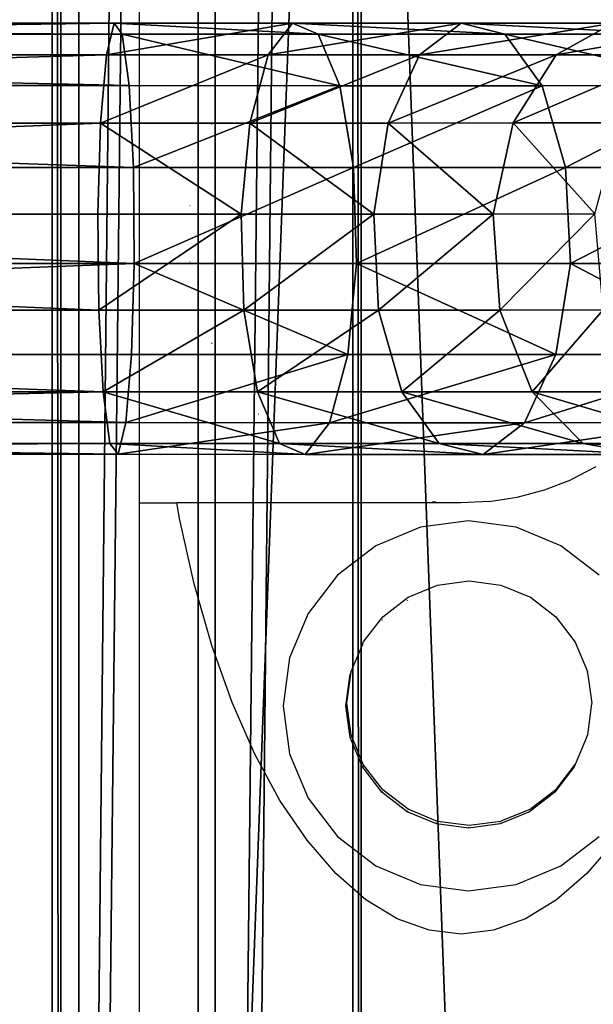
# Model space of a CAD drawing. Units: inches. Extents: x -622 to 74, y -619 to 320.
# Drawn here: x -326 to -321, y 7 to 16 of the extents above; entities that cross this region are included whole.
import ezdxf

# ---------------------------------------------------------------- set-up
doc = ezdxf.new("R2010")
doc.units = ezdxf.units.IN
doc.header["$MEASUREMENT"] = 0
doc.layers.get('0').update_dxf_attribs({"true_color": 0xff5454})
doc.layers.add('konstrukcja', color=7, linetype='Continuous', true_color=0xd3d2ce)
doc.layers.add('strefa', color=40, linetype='Continuous')

# ---------------------------------------------------------------- blocks, each defined once
blk = doc.blocks.new('Grupa_627')
for p, q in [((0, 134, 3), (0, 0, 3)), ((0, 134), (0, 0))]:
    blk.add_line(p, q)
at = {"color": 8, "true_color": 0x7e7e7e}
mesh = blk.add_polyface(dxfattribs=at)
corners = [(0, 134, 3), (0, 0), (0, 0, 3), (0, 134)]
mesh.append_faces([[corners[k] for k in face] for face in [(0, 1, 2), (1, 0, 3)]], dxfattribs={"vtx0": -1, "color": 8})
mesh = blk.add_polyface(dxfattribs=at)
corners = [(5, 0, 3), (0, 134, 3), (0, 0, 3), (5, 134, 3)]
mesh.append_faces([[corners[k] for k in face] for face in [(0, 1, 2), (1, 0, 3)]], dxfattribs={"vtx0": -1, "color": 8})
mesh = blk.add_polyface(dxfattribs=at)
corners = [(5, 134), (0, 0), (0, 134), (5, 0)]
mesh.append_faces([[corners[k] for k in face] for face in [(0, 1, 2), (1, 0, 3)]], dxfattribs={"vtx0": -1, "color": 8})
blk = doc.blocks.new('Grupa_610')
for p, q in [((0, 5, 1.8), (0, 139, 1.8)), ((0, 5), (0, 139))]:
    blk.add_line(p, q)
at = {"color": 18, "true_color": 0x000000}
mesh = blk.add_polyface(dxfattribs=at)
corners = [(82, 139), (77, 5), (77, 139), (82, 5), (77, 144), (5, 139), (5, 144), (5, 5), (5, 0), (77, 0), (0, 5), (0, 139)]
mesh.append_faces([[corners[k] for k in face] for face in [(1, 0, 3), (4, 5, 6), (5, 10, 11)]], dxfattribs={"vtx0": -1, "color": 18})
mesh.append_faces([[corners[k] for k in face] for face in [(0, 1, 2), (7, 4, 8), (8, 4, 9), (9, 2, 1), (10, 5, 7)]], dxfattribs={"vtx0": -1, "vtx1": -1, "color": 18})
mesh.append_faces([[corners[k] for k in face] for face in [(5, 4, 7)]], dxfattribs={"vtx0": -1, "vtx1": -1, "vtx2": -1, "color": 18})
mesh.append_faces([[corners[k] for k in face] for face in [(9, 4, 2)]], dxfattribs={"vtx0": -1, "vtx2": -1, "color": 18})
mesh = blk.add_polyface(dxfattribs=at)
corners = [(77, 0, 1.8), (5, 5, 1.8), (5, 0, 1.8), (5, 139, 1.8), (5, 144, 1.8), (77, 144, 1.8), (77, 139, 1.8), (77, 5, 1.8), (82, 5, 1.8), (82, 139, 1.8), (0, 139, 1.8), (0, 5, 1.8)]
mesh.append_faces([[corners[k] for k in face] for face in [(0, 1, 2), (6, 8, 9), (1, 10, 11)]], dxfattribs={"vtx0": -1, "color": 18})
mesh.append_faces([[corners[k] for k in face] for face in [(3, 0, 4), (4, 0, 5), (5, 0, 6), (10, 1, 3)]], dxfattribs={"vtx0": -1, "vtx1": -1, "color": 18})
mesh.append_faces([[corners[k] for k in face] for face in [(1, 0, 3)]], dxfattribs={"vtx0": -1, "vtx1": -1, "vtx2": -1, "color": 18})
mesh.append_faces([[corners[k] for k in face] for face in [(6, 0, 7), (6, 7, 8)]], dxfattribs={"vtx0": -1, "vtx2": -1, "color": 18})
mesh = blk.add_polyface(dxfattribs=at)
corners = [(0, 139, 1.8), (0, 5), (0, 5, 1.8), (0, 139)]
mesh.append_faces([[corners[k] for k in face] for face in [(0, 1, 2), (1, 0, 3)]], dxfattribs={"vtx0": -1, "color": 18})
blk = doc.blocks.new('Grupa_5')
for p, q in [((131.0494, 4.0012, 143.3534), (152.5773, 4.0012, 143.3534)), ((152.5773, 4.0012, 143.3534), (152.5059, 3.7069, 142.5075)), ((152.6523, 3.8995, 144.2433), (152.5773, 4.0012, 143.3534)), ((152.5773, 4.0012, 143.3534), (154.2306, 4.0005, 143.0726)), ((154.2306, 4.0005, 143.0726), (154.0044, 3.7062, 142.253)), ((154.4685, 3.8986, 143.9348), (154.2306, 4.0005, 143.0726)), ((154.2306, 4.0005, 143.0726), (155.7945, 4.0005, 142.4658)), ((155.7945, 4.0005, 142.4658), (155.4088, 3.7062, 141.7081)), ((155.7945, 4.0005, 142.4658), (157.2051, 4.0013, 141.5577)), ((156.2005, 3.8987, 143.2627), (155.7945, 4.0005, 142.4658)), ((157.2051, 4.0013, 141.5577), (156.6753, 3.7069, 140.8927)), ((131.0228, 3.8995, 144.2433), (152.6523, 3.8995, 144.2433)), ((152.7161, 3.4217, 145.0008), (152.6523, 3.8995, 144.2433)), ((152.6523, 3.8995, 144.2433), (154.4685, 3.8986, 143.9348)), ((154.4685, 3.8986, 143.9348), (156.2005, 3.8987, 143.2627)), ((154.6708, 3.4208, 144.6688), (154.4685, 3.8986, 143.9348)), ((156.2005, 3.8987, 143.2627), (157.7626, 3.8996, 142.2571)), ((156.5461, 3.4208, 143.9412), (156.2005, 3.8987, 143.2627)), ((131.0746, 3.7069, 142.5075), (152.5059, 3.7069, 142.5075)), ((152.5059, 3.7069, 142.5075), (152.4523, 3.0746, 141.8731)), ((152.5059, 3.7069, 142.5075), (154.0044, 3.7062, 142.253)), ((154.0044, 3.7062, 142.253), (153.8347, 3.074, 141.6383)), ((154.0044, 3.7062, 142.253), (155.4088, 3.7062, 141.7081)), ((155.4088, 3.7062, 141.7081), (155.1195, 3.074, 141.1398)), ((155.4088, 3.7062, 141.7081), (156.6753, 3.7069, 140.8927)), ((156.6753, 3.7069, 140.8927), (156.2783, 3.0747, 140.3938)), ((156.6753, 3.7069, 140.8927), (157.7527, 3.7084, 139.84)), ((131.0002, 3.4217, 145.0008), (152.7161, 3.4217, 145.0008)), ((152.756, 2.6625, 145.476), (152.7161, 3.4217, 145.0008)), ((152.7161, 3.4217, 145.0008), (154.6708, 3.4208, 144.6688)), ((154.7977, 2.6615, 145.1292), (154.6708, 3.4208, 144.6688)), ((154.6708, 3.4208, 144.6688), (156.5461, 3.4208, 143.9412)), ((156.5461, 3.4208, 143.9412), (158.2374, 3.4218, 142.8524)), ((156.763, 2.6616, 144.3667), (156.5461, 3.4208, 143.9412)), ((131.0935, 3.0746, 141.8731), (152.4523, 3.0746, 141.8731)), ((152.4523, 3.0746, 141.8731), (152.427, 2.2297, 141.5759)), ((152.4523, 3.0746, 141.8731), (153.8347, 3.074, 141.6383)), ((153.8347, 3.074, 141.6383), (153.7551, 2.2291, 141.3503)), ((153.8347, 3.074, 141.6383), (155.1195, 3.074, 141.1398)), ((155.1195, 3.074, 141.1398), (154.9841, 2.2291, 140.8734)), ((155.1195, 3.074, 141.1398), (156.2783, 3.0747, 140.3938)), ((156.2783, 3.0747, 140.3938), (156.0926, 2.2298, 140.1598)), ((156.2783, 3.0747, 140.3938), (157.264, 3.076, 139.4307)), ((130.986, 2.6625, 145.476), (152.756, 2.6625, 145.476)), ((152.7641, 1.7723, 145.5748), (152.756, 2.6625, 145.476)), ((152.756, 2.6625, 145.476), (154.7977, 2.6615, 145.1292)), ((154.7977, 2.6615, 145.1292), (156.763, 2.6616, 144.3667)), ((154.8239, 1.7714, 145.2249), (154.7977, 2.6615, 145.1292)), ((156.763, 2.6616, 144.3667), (158.5356, 2.6626, 143.2256)), ((156.8083, 1.7714, 144.455), (156.763, 2.6616, 144.3667)), ((131.1024, 2.2297, 141.5759), (152.427, 2.2297, 141.5759)), ((152.427, 2.2297, 141.5759), (152.4351, 1.3396, 141.6747)), ((152.427, 2.2297, 141.5759), (153.7551, 2.2291, 141.3503)), ((153.7551, 2.2291, 141.3503), (153.7813, 1.3389, 141.446)), ((153.7551, 2.2291, 141.3503), (154.9841, 2.2291, 140.8734)), ((154.9841, 2.2291, 140.8734), (156.0926, 2.2298, 140.1598)), ((154.9841, 2.2291, 140.8734), (155.0293, 1.339, 140.9617)), ((156.0926, 2.2298, 140.1598), (157.0355, 2.231, 139.2385)), ((156.0926, 2.2298, 140.1598), (156.155, 1.3396, 140.2371)), ((130.9831, 1.7723, 145.5748), (152.7641, 1.7723, 145.5748)), ((152.7389, 0.9274, 145.2776), (152.7641, 1.7723, 145.5748)), ((152.7641, 1.7723, 145.5748), (154.8239, 1.7714, 145.2249)), ((154.7443, 0.9265, 144.9369), (154.8239, 1.7714, 145.2249)), ((154.8239, 1.7714, 145.2249), (156.8083, 1.7714, 144.455)), ((156.6728, 0.9265, 144.1886), (156.8083, 1.7714, 144.455)), ((156.8083, 1.7714, 144.455), (158.598, 1.7724, 143.3029)), ((152.4351, 1.3396, 141.6747), (131.0995, 1.3396, 141.6747)), ((152.4351, 1.3396, 141.6747), (152.475, 0.5804, 142.1499)), ((153.7813, 1.3389, 141.446), (152.4351, 1.3396, 141.6747)), ((155.0293, 1.339, 140.9617), (153.7813, 1.3389, 141.446)), ((153.7813, 1.3389, 141.446), (153.9081, 0.5797, 141.9065)), ((156.155, 1.3396, 140.2371), (155.0293, 1.339, 140.9617)), ((155.0293, 1.339, 140.9617), (155.2463, 0.5798, 141.3873)), ((157.1125, 1.3409, 139.3015), (156.155, 1.3396, 140.2371)), ((156.155, 1.3396, 140.2371), (156.4532, 0.5805, 140.6103)), ((130.9919, 0.9274, 145.2776), (152.7389, 0.9274, 145.2776)), ((152.6852, 0.2952, 144.6432), (152.7389, 0.9274, 145.2776)), ((152.7389, 0.9274, 145.2776), (154.7443, 0.9265, 144.9369)), ((154.5745, 0.2943, 144.3222), (154.7443, 0.9265, 144.9369)), ((154.7443, 0.9265, 144.9369), (156.6728, 0.9265, 144.1886)), ((156.3836, 0.2943, 143.6203), (156.6728, 0.9265, 144.1886)), ((156.6728, 0.9265, 144.1886), (158.4122, 0.9276, 143.0689)), ((131.0853, 0.5804, 142.1499), (152.475, 0.5804, 142.1499)), ((152.475, 0.5804, 142.1499), (152.5388, 0.1026, 142.9075)), ((152.475, 0.5804, 142.1499), (153.9081, 0.5797, 141.9065)), ((153.9081, 0.5797, 141.9065), (155.2463, 0.5798, 141.3873)), ((153.9081, 0.5797, 141.9065), (154.1105, 0.1019, 142.6405)), ((155.2463, 0.5798, 141.3873), (156.4532, 0.5805, 140.6103)), ((155.2463, 0.5798, 141.3873), (155.5919, 0.1019, 142.0657)), ((156.4532, 0.5805, 140.6103), (157.4798, 0.5818, 139.6072)), ((156.4532, 0.5805, 140.6103), (156.928, 0.1027, 141.2056)), ((131.0109, 0.2952, 144.6432), (152.6852, 0.2952, 144.6432)), ((152.6138, 0.0008, 143.7973), (152.6852, 0.2952, 144.6432)), ((152.6852, 0.2952, 144.6432), (154.5745, 0.2943, 144.3222)), ((154.3484, 0, 143.5026), (154.5745, 0.2943, 144.3222)), ((154.5745, 0.2943, 144.3222), (156.3836, 0.2943, 143.6203)), ((155.9978, 0, 142.8627), (156.3836, 0.2943, 143.6203)), ((156.3836, 0.2943, 143.6203), (158.0152, 0.2953, 142.57)), ((131.0627, 0.1026, 142.9075), (152.5388, 0.1026, 142.9075)), ((152.5388, 0.1026, 142.9075), (152.6138, 0.0008, 143.7973)), ((152.5388, 0.1026, 142.9075), (154.1105, 0.1019, 142.6405)), ((154.1105, 0.1019, 142.6405), (154.3484, 0, 143.5026)), ((154.1105, 0.1019, 142.6405), (155.5919, 0.1019, 142.0657)), ((155.5919, 0.1019, 142.0657), (156.928, 0.1027, 141.2056)), ((155.5919, 0.1019, 142.0657), (155.9978, 0, 142.8627)), ((156.928, 0.1027, 141.2056), (158.0645, 0.1042, 140.0951)), ((156.928, 0.1027, 141.2056), (157.4855, 0.0009, 141.905)), ((131.0361, 0.0008, 143.7973), (152.6138, 0.0008, 143.7973)), ((152.6138, 0.0008, 143.7973), (154.3484, 0, 143.5026)), ((154.3484, 0, 143.5026), (155.9978, 0, 142.8627)), ((155.9978, 0, 142.8627), (157.4855, 0.0009, 141.905))]:
    blk.add_line(p, q)
at = {"color": 8, "true_color": 0x7e7e7e}
mesh = blk.add_polyface(dxfattribs=at)
corners = [(152.6523, 3.8995, 144.2433), (131.0494, 4.0012, 143.3534), (152.5773, 4.0012, 143.3534), (131.0228, 3.8995, 144.2433)]
mesh.append_faces([[corners[k] for k in face] for face in [(0, 1, 2), (1, 0, 3)]], dxfattribs={"vtx0": -1, "color": 8})
mesh = blk.add_polyface(dxfattribs=at)
corners = [(152.5773, 4.0012, 143.3534), (131.0746, 3.7069, 142.5075), (152.5059, 3.7069, 142.5075), (131.0494, 4.0012, 143.3534)]
mesh.append_faces([[corners[k] for k in face] for face in [(0, 1, 2), (1, 0, 3)]], dxfattribs={"vtx0": -1, "color": 8})
mesh = blk.add_polyface(dxfattribs=at)
corners = [(154.2306, 4.0005, 143.0726), (152.5059, 3.7069, 142.5075), (154.0044, 3.7062, 142.253), (152.5773, 4.0012, 143.3534)]
mesh.append_faces([[corners[k] for k in face] for face in [(0, 1, 2), (1, 0, 3)]], dxfattribs={"vtx0": -1, "color": 8})
mesh = blk.add_polyface(dxfattribs=at)
corners = [(154.4685, 3.8986, 143.9348), (152.5773, 4.0012, 143.3534), (154.2306, 4.0005, 143.0726), (152.6523, 3.8995, 144.2433)]
mesh.append_faces([[corners[k] for k in face] for face in [(0, 1, 2), (1, 0, 3)]], dxfattribs={"vtx0": -1, "color": 8})
mesh = blk.add_polyface(dxfattribs=at)
corners = [(155.7945, 4.0005, 142.4658), (154.0044, 3.7062, 142.253), (155.4088, 3.7062, 141.7081), (154.2306, 4.0005, 143.0726)]
mesh.append_faces([[corners[k] for k in face] for face in [(0, 1, 2), (1, 0, 3)]], dxfattribs={"vtx0": -1, "color": 8})
mesh = blk.add_polyface(dxfattribs=at)
corners = [(156.2005, 3.8987, 143.2627), (154.2306, 4.0005, 143.0726), (155.7945, 4.0005, 142.4658), (154.4685, 3.8986, 143.9348)]
mesh.append_faces([[corners[k] for k in face] for face in [(0, 1, 2), (1, 0, 3)]], dxfattribs={"vtx0": -1, "color": 8})
mesh = blk.add_polyface(dxfattribs=at)
corners = [(157.2051, 4.0013, 141.5577), (155.4088, 3.7062, 141.7081), (156.6753, 3.7069, 140.8927), (155.7945, 4.0005, 142.4658)]
mesh.append_faces([[corners[k] for k in face] for face in [(0, 1, 2), (1, 0, 3)]], dxfattribs={"vtx0": -1, "color": 8})
mesh = blk.add_polyface(dxfattribs=at)
corners = [(157.7626, 3.8996, 142.2571), (155.7945, 4.0005, 142.4658), (157.2051, 4.0013, 141.5577), (156.2005, 3.8987, 143.2627)]
mesh.append_faces([[corners[k] for k in face] for face in [(0, 1, 2), (1, 0, 3)]], dxfattribs={"vtx0": -1, "color": 8})
mesh = blk.add_polyface(dxfattribs=at)
corners = [(158.4049, 4.0029, 140.3854), (156.6753, 3.7069, 140.8927), (157.7527, 3.7084, 139.84), (157.2051, 4.0013, 141.5577)]
mesh.append_faces([[corners[k] for k in face] for face in [(0, 1, 2), (1, 0, 3)]], dxfattribs={"vtx0": -1, "color": 8})
mesh = blk.add_polyface(dxfattribs=at)
corners = [(152.7161, 3.4217, 145.0008), (131.0228, 3.8995, 144.2433), (152.6523, 3.8995, 144.2433), (131.0002, 3.4217, 145.0008)]
mesh.append_faces([[corners[k] for k in face] for face in [(0, 1, 2), (1, 0, 3)]], dxfattribs={"vtx0": -1, "color": 8})
mesh = blk.add_polyface(dxfattribs=at)
corners = [(154.6708, 3.4208, 144.6688), (152.6523, 3.8995, 144.2433), (154.4685, 3.8986, 143.9348), (152.7161, 3.4217, 145.0008)]
mesh.append_faces([[corners[k] for k in face] for face in [(0, 1, 2), (1, 0, 3)]], dxfattribs={"vtx0": -1, "color": 8})
mesh = blk.add_polyface(dxfattribs=at)
corners = [(156.5461, 3.4208, 143.9412), (154.4685, 3.8986, 143.9348), (156.2005, 3.8987, 143.2627), (154.6708, 3.4208, 144.6688)]
mesh.append_faces([[corners[k] for k in face] for face in [(0, 1, 2), (1, 0, 3)]], dxfattribs={"vtx0": -1, "color": 8})
mesh = blk.add_polyface(dxfattribs=at)
corners = [(158.2374, 3.4218, 142.8524), (156.2005, 3.8987, 143.2627), (157.7626, 3.8996, 142.2571), (156.5461, 3.4208, 143.9412)]
mesh.append_faces([[corners[k] for k in face] for face in [(0, 1, 2), (1, 0, 3)]], dxfattribs={"vtx0": -1, "color": 8})
mesh = blk.add_polyface(dxfattribs=at)
corners = [(152.5059, 3.7069, 142.5075), (131.0935, 3.0746, 141.8731), (152.4523, 3.0746, 141.8731), (131.0746, 3.7069, 142.5075)]
mesh.append_faces([[corners[k] for k in face] for face in [(0, 1, 2), (1, 0, 3)]], dxfattribs={"vtx0": -1, "color": 8})
mesh = blk.add_polyface(dxfattribs=at)
corners = [(154.0044, 3.7062, 142.253), (152.4523, 3.0746, 141.8731), (153.8347, 3.074, 141.6383), (152.5059, 3.7069, 142.5075)]
mesh.append_faces([[corners[k] for k in face] for face in [(0, 1, 2), (1, 0, 3)]], dxfattribs={"vtx0": -1, "color": 8})
mesh = blk.add_polyface(dxfattribs=at)
corners = [(155.4088, 3.7062, 141.7081), (153.8347, 3.074, 141.6383), (155.1195, 3.074, 141.1398), (154.0044, 3.7062, 142.253)]
mesh.append_faces([[corners[k] for k in face] for face in [(0, 1, 2), (1, 0, 3)]], dxfattribs={"vtx0": -1, "color": 8})
mesh = blk.add_polyface(dxfattribs=at)
corners = [(156.6753, 3.7069, 140.8927), (155.1195, 3.074, 141.1398), (156.2783, 3.0747, 140.3938), (155.4088, 3.7062, 141.7081)]
mesh.append_faces([[corners[k] for k in face] for face in [(0, 1, 2), (1, 0, 3)]], dxfattribs={"vtx0": -1, "color": 8})
mesh = blk.add_polyface(dxfattribs=at)
corners = [(157.7527, 3.7084, 139.84), (156.2783, 3.0747, 140.3938), (157.264, 3.076, 139.4307), (156.6753, 3.7069, 140.8927)]
mesh.append_faces([[corners[k] for k in face] for face in [(0, 1, 2), (1, 0, 3)]], dxfattribs={"vtx0": -1, "color": 8})
mesh = blk.add_polyface(dxfattribs=at)
corners = [(131.0002, 3.4217, 145.0008), (152.756, 2.6625, 145.476), (130.986, 2.6625, 145.476), (152.7161, 3.4217, 145.0008)]
mesh.append_faces([[corners[k] for k in face] for face in [(0, 1, 2), (1, 0, 3)]], dxfattribs={"vtx0": -1, "color": 8})
mesh = blk.add_polyface(dxfattribs=at)
corners = [(154.6708, 3.4208, 144.6688), (152.756, 2.6625, 145.476), (152.7161, 3.4217, 145.0008), (154.7977, 2.6615, 145.1292)]
mesh.append_faces([[corners[k] for k in face] for face in [(0, 1, 2), (1, 0, 3)]], dxfattribs={"vtx0": -1, "color": 8})
mesh = blk.add_polyface(dxfattribs=at)
corners = [(156.5461, 3.4208, 143.9412), (154.7977, 2.6615, 145.1292), (154.6708, 3.4208, 144.6688), (156.763, 2.6616, 144.3667)]
mesh.append_faces([[corners[k] for k in face] for face in [(0, 1, 2), (1, 0, 3)]], dxfattribs={"vtx0": -1, "color": 8})
mesh = blk.add_polyface(dxfattribs=at)
corners = [(158.2374, 3.4218, 142.8524), (156.763, 2.6616, 144.3667), (156.5461, 3.4208, 143.9412), (158.5356, 2.6626, 143.2256)]
mesh.append_faces([[corners[k] for k in face] for face in [(0, 1, 2), (1, 0, 3)]], dxfattribs={"vtx0": -1, "color": 8})
mesh = blk.add_polyface(dxfattribs=at)
corners = [(131.1024, 2.2297, 141.5759), (152.4523, 3.0746, 141.8731), (131.0935, 3.0746, 141.8731), (152.427, 2.2297, 141.5759)]
mesh.append_faces([[corners[k] for k in face] for face in [(0, 1, 2), (1, 0, 3)]], dxfattribs={"vtx0": -1, "color": 8})
mesh = blk.add_polyface(dxfattribs=at)
corners = [(153.7551, 2.2291, 141.3503), (152.4523, 3.0746, 141.8731), (152.427, 2.2297, 141.5759), (153.8347, 3.074, 141.6383)]
mesh.append_faces([[corners[k] for k in face] for face in [(0, 1, 2), (1, 0, 3)]], dxfattribs={"vtx0": -1, "color": 8})
mesh = blk.add_polyface(dxfattribs=at)
corners = [(154.9841, 2.2291, 140.8734), (153.8347, 3.074, 141.6383), (153.7551, 2.2291, 141.3503), (155.1195, 3.074, 141.1398)]
mesh.append_faces([[corners[k] for k in face] for face in [(0, 1, 2), (1, 0, 3)]], dxfattribs={"vtx0": -1, "color": 8})
mesh = blk.add_polyface(dxfattribs=at)
corners = [(156.0926, 2.2298, 140.1598), (155.1195, 3.074, 141.1398), (154.9841, 2.2291, 140.8734), (156.2783, 3.0747, 140.3938)]
mesh.append_faces([[corners[k] for k in face] for face in [(0, 1, 2), (1, 0, 3)]], dxfattribs={"vtx0": -1, "color": 8})
mesh = blk.add_polyface(dxfattribs=at)
corners = [(157.0355, 2.231, 139.2385), (156.2783, 3.0747, 140.3938), (156.0926, 2.2298, 140.1598), (157.264, 3.076, 139.4307)]
mesh.append_faces([[corners[k] for k in face] for face in [(0, 1, 2), (1, 0, 3)]], dxfattribs={"vtx0": -1, "color": 8})
mesh = blk.add_polyface(dxfattribs=at)
corners = [(130.986, 2.6625, 145.476), (152.7641, 1.7723, 145.5748), (130.9831, 1.7723, 145.5748), (152.756, 2.6625, 145.476)]
mesh.append_faces([[corners[k] for k in face] for face in [(0, 1, 2), (1, 0, 3)]], dxfattribs={"vtx0": -1, "color": 8})
mesh = blk.add_polyface(dxfattribs=at)
corners = [(154.7977, 2.6615, 145.1292), (152.7641, 1.7723, 145.5748), (152.756, 2.6625, 145.476), (154.8239, 1.7714, 145.2249)]
mesh.append_faces([[corners[k] for k in face] for face in [(0, 1, 2), (1, 0, 3)]], dxfattribs={"vtx0": -1, "color": 8})
mesh = blk.add_polyface(dxfattribs=at)
corners = [(156.763, 2.6616, 144.3667), (154.8239, 1.7714, 145.2249), (154.7977, 2.6615, 145.1292), (156.8083, 1.7714, 144.455)]
mesh.append_faces([[corners[k] for k in face] for face in [(0, 1, 2), (1, 0, 3)]], dxfattribs={"vtx0": -1, "color": 8})
mesh = blk.add_polyface(dxfattribs=at)
corners = [(158.5356, 2.6626, 143.2256), (156.8083, 1.7714, 144.455), (156.763, 2.6616, 144.3667), (158.598, 1.7724, 143.3029)]
mesh.append_faces([[corners[k] for k in face] for face in [(0, 1, 2), (1, 0, 3)]], dxfattribs={"vtx0": -1, "color": 8})
mesh = blk.add_polyface(dxfattribs=at)
corners = [(152.4351, 1.3396, 141.6747), (131.1024, 2.2297, 141.5759), (131.0995, 1.3396, 141.6747), (152.427, 2.2297, 141.5759)]
mesh.append_faces([[corners[k] for k in face] for face in [(0, 1, 2), (1, 0, 3)]], dxfattribs={"vtx0": -1, "color": 8})
mesh = blk.add_polyface(dxfattribs=at)
corners = [(152.4351, 1.3396, 141.6747), (153.7551, 2.2291, 141.3503), (152.427, 2.2297, 141.5759), (153.7813, 1.3389, 141.446)]
mesh.append_faces([[corners[k] for k in face] for face in [(0, 1, 2), (1, 0, 3)]], dxfattribs={"vtx0": -1, "color": 8})
mesh = blk.add_polyface(dxfattribs=at)
corners = [(153.7813, 1.3389, 141.446), (154.9841, 2.2291, 140.8734), (153.7551, 2.2291, 141.3503), (155.0293, 1.339, 140.9617)]
mesh.append_faces([[corners[k] for k in face] for face in [(0, 1, 2), (1, 0, 3)]], dxfattribs={"vtx0": -1, "color": 8})
mesh = blk.add_polyface(dxfattribs=at)
corners = [(155.0293, 1.339, 140.9617), (156.0926, 2.2298, 140.1598), (154.9841, 2.2291, 140.8734), (156.155, 1.3396, 140.2371)]
mesh.append_faces([[corners[k] for k in face] for face in [(0, 1, 2), (1, 0, 3)]], dxfattribs={"vtx0": -1, "color": 8})
mesh = blk.add_polyface(dxfattribs=at)
corners = [(156.155, 1.3396, 140.2371), (157.0355, 2.231, 139.2385), (156.0926, 2.2298, 140.1598), (157.1125, 1.3409, 139.3015)]
mesh.append_faces([[corners[k] for k in face] for face in [(0, 1, 2), (1, 0, 3)]], dxfattribs={"vtx0": -1, "color": 8})
mesh = blk.add_polyface(dxfattribs=at)
corners = [(152.7641, 1.7723, 145.5748), (130.9919, 0.9274, 145.2776), (130.9831, 1.7723, 145.5748), (152.7389, 0.9274, 145.2776)]
mesh.append_faces([[corners[k] for k in face] for face in [(0, 1, 2), (1, 0, 3)]], dxfattribs={"vtx0": -1, "color": 8})
mesh = blk.add_polyface(dxfattribs=at)
corners = [(152.7641, 1.7723, 145.5748), (154.7443, 0.9265, 144.9369), (152.7389, 0.9274, 145.2776), (154.8239, 1.7714, 145.2249)]
mesh.append_faces([[corners[k] for k in face] for face in [(0, 1, 2), (1, 0, 3)]], dxfattribs={"vtx0": -1, "color": 8})
mesh = blk.add_polyface(dxfattribs=at)
corners = [(154.8239, 1.7714, 145.2249), (156.6728, 0.9265, 144.1886), (154.7443, 0.9265, 144.9369), (156.8083, 1.7714, 144.455)]
mesh.append_faces([[corners[k] for k in face] for face in [(0, 1, 2), (1, 0, 3)]], dxfattribs={"vtx0": -1, "color": 8})
mesh = blk.add_polyface(dxfattribs=at)
corners = [(156.8083, 1.7714, 144.455), (158.4122, 0.9276, 143.0689), (156.6728, 0.9265, 144.1886), (158.598, 1.7724, 143.3029)]
mesh.append_faces([[corners[k] for k in face] for face in [(0, 1, 2), (1, 0, 3)]], dxfattribs={"vtx0": -1, "color": 8})
mesh = blk.add_polyface(dxfattribs=at)
corners = [(152.475, 0.5804, 142.1499), (131.0995, 1.3396, 141.6747), (131.0853, 0.5804, 142.1499), (152.4351, 1.3396, 141.6747)]
mesh.append_faces([[corners[k] for k in face] for face in [(0, 1, 2), (1, 0, 3)]], dxfattribs={"vtx0": -1, "color": 8})
mesh = blk.add_polyface(dxfattribs=at)
corners = [(152.475, 0.5804, 142.1499), (153.7813, 1.3389, 141.446), (152.4351, 1.3396, 141.6747), (153.9081, 0.5797, 141.9065)]
mesh.append_faces([[corners[k] for k in face] for face in [(0, 1, 2), (1, 0, 3)]], dxfattribs={"vtx0": -1, "color": 8})
mesh = blk.add_polyface(dxfattribs=at)
corners = [(153.9081, 0.5797, 141.9065), (155.0293, 1.339, 140.9617), (153.7813, 1.3389, 141.446), (155.2463, 0.5798, 141.3873)]
mesh.append_faces([[corners[k] for k in face] for face in [(0, 1, 2), (1, 0, 3)]], dxfattribs={"vtx0": -1, "color": 8})
mesh = blk.add_polyface(dxfattribs=at)
corners = [(155.2463, 0.5798, 141.3873), (156.155, 1.3396, 140.2371), (155.0293, 1.339, 140.9617), (156.4532, 0.5805, 140.6103)]
mesh.append_faces([[corners[k] for k in face] for face in [(0, 1, 2), (1, 0, 3)]], dxfattribs={"vtx0": -1, "color": 8})
mesh = blk.add_polyface(dxfattribs=at)
corners = [(156.4532, 0.5805, 140.6103), (157.1125, 1.3409, 139.3015), (156.155, 1.3396, 140.2371), (157.4798, 0.5818, 139.6072)]
mesh.append_faces([[corners[k] for k in face] for face in [(0, 1, 2), (1, 0, 3)]], dxfattribs={"vtx0": -1, "color": 8})
mesh = blk.add_polyface(dxfattribs=at)
corners = [(130.9919, 0.9274, 145.2776), (152.6852, 0.2952, 144.6432), (131.0109, 0.2952, 144.6432), (152.7389, 0.9274, 145.2776)]
mesh.append_faces([[corners[k] for k in face] for face in [(0, 1, 2), (1, 0, 3)]], dxfattribs={"vtx0": -1, "color": 8})
mesh = blk.add_polyface(dxfattribs=at)
corners = [(152.6852, 0.2952, 144.6432), (154.7443, 0.9265, 144.9369), (154.5745, 0.2943, 144.3222), (152.7389, 0.9274, 145.2776)]
mesh.append_faces([[corners[k] for k in face] for face in [(0, 1, 2), (1, 0, 3)]], dxfattribs={"vtx0": -1, "color": 8})
mesh = blk.add_polyface(dxfattribs=at)
corners = [(154.5745, 0.2943, 144.3222), (156.6728, 0.9265, 144.1886), (156.3836, 0.2943, 143.6203), (154.7443, 0.9265, 144.9369)]
mesh.append_faces([[corners[k] for k in face] for face in [(0, 1, 2), (1, 0, 3)]], dxfattribs={"vtx0": -1, "color": 8})
mesh = blk.add_polyface(dxfattribs=at)
corners = [(156.3836, 0.2943, 143.6203), (158.4122, 0.9276, 143.0689), (158.0152, 0.2953, 142.57), (156.6728, 0.9265, 144.1886)]
mesh.append_faces([[corners[k] for k in face] for face in [(0, 1, 2), (1, 0, 3)]], dxfattribs={"vtx0": -1, "color": 8})
mesh = blk.add_polyface(dxfattribs=at)
corners = [(131.0627, 0.1026, 142.9075), (152.475, 0.5804, 142.1499), (131.0853, 0.5804, 142.1499), (152.5388, 0.1026, 142.9075)]
mesh.append_faces([[corners[k] for k in face] for face in [(0, 1, 2), (1, 0, 3)]], dxfattribs={"vtx0": -1, "color": 8})
mesh = blk.add_polyface(dxfattribs=at)
corners = [(152.475, 0.5804, 142.1499), (154.1105, 0.1019, 142.6405), (153.9081, 0.5797, 141.9065), (152.5388, 0.1026, 142.9075)]
mesh.append_faces([[corners[k] for k in face] for face in [(0, 1, 2), (1, 0, 3)]], dxfattribs={"vtx0": -1, "color": 8})
mesh = blk.add_polyface(dxfattribs=at)
corners = [(153.9081, 0.5797, 141.9065), (155.5919, 0.1019, 142.0657), (155.2463, 0.5798, 141.3873), (154.1105, 0.1019, 142.6405)]
mesh.append_faces([[corners[k] for k in face] for face in [(0, 1, 2), (1, 0, 3)]], dxfattribs={"vtx0": -1, "color": 8})
mesh = blk.add_polyface(dxfattribs=at)
corners = [(155.2463, 0.5798, 141.3873), (156.928, 0.1027, 141.2056), (156.4532, 0.5805, 140.6103), (155.5919, 0.1019, 142.0657)]
mesh.append_faces([[corners[k] for k in face] for face in [(0, 1, 2), (1, 0, 3)]], dxfattribs={"vtx0": -1, "color": 8})
mesh = blk.add_polyface(dxfattribs=at)
corners = [(156.4532, 0.5805, 140.6103), (158.0645, 0.1042, 140.0951), (157.4798, 0.5818, 139.6072), (156.928, 0.1027, 141.2056)]
mesh.append_faces([[corners[k] for k in face] for face in [(0, 1, 2), (1, 0, 3)]], dxfattribs={"vtx0": -1, "color": 8})
mesh = blk.add_polyface(dxfattribs=at)
corners = [(131.0109, 0.2952, 144.6432), (152.6138, 0.0008, 143.7973), (131.0361, 0.0008, 143.7973), (152.6852, 0.2952, 144.6432)]
mesh.append_faces([[corners[k] for k in face] for face in [(0, 1, 2), (1, 0, 3)]], dxfattribs={"vtx0": -1, "color": 8})
mesh = blk.add_polyface(dxfattribs=at)
corners = [(152.6138, 0.0008, 143.7973), (154.5745, 0.2943, 144.3222), (154.3484, 0, 143.5026), (152.6852, 0.2952, 144.6432)]
mesh.append_faces([[corners[k] for k in face] for face in [(0, 1, 2), (1, 0, 3)]], dxfattribs={"vtx0": -1, "color": 8})
mesh = blk.add_polyface(dxfattribs=at)
corners = [(154.3484, 0, 143.5026), (156.3836, 0.2943, 143.6203), (155.9978, 0, 142.8627), (154.5745, 0.2943, 144.3222)]
mesh.append_faces([[corners[k] for k in face] for face in [(0, 1, 2), (1, 0, 3)]], dxfattribs={"vtx0": -1, "color": 8})
mesh = blk.add_polyface(dxfattribs=at)
corners = [(155.9978, 0, 142.8627), (158.0152, 0.2953, 142.57), (157.4855, 0.0009, 141.905), (156.3836, 0.2943, 143.6203)]
mesh.append_faces([[corners[k] for k in face] for face in [(0, 1, 2), (1, 0, 3)]], dxfattribs={"vtx0": -1, "color": 8})
mesh = blk.add_polyface(dxfattribs=at)
corners = [(131.0361, 0.0008, 143.7973), (152.5388, 0.1026, 142.9075), (131.0627, 0.1026, 142.9075), (152.6138, 0.0008, 143.7973)]
mesh.append_faces([[corners[k] for k in face] for face in [(0, 1, 2), (1, 0, 3)]], dxfattribs={"vtx0": -1, "color": 8})
mesh = blk.add_polyface(dxfattribs=at)
corners = [(152.5388, 0.1026, 142.9075), (154.3484, 0, 143.5026), (154.1105, 0.1019, 142.6405), (152.6138, 0.0008, 143.7973)]
mesh.append_faces([[corners[k] for k in face] for face in [(0, 1, 2), (1, 0, 3)]], dxfattribs={"vtx0": -1, "color": 8})
mesh = blk.add_polyface(dxfattribs=at)
corners = [(154.1105, 0.1019, 142.6405), (155.9978, 0, 142.8627), (155.5919, 0.1019, 142.0657), (154.3484, 0, 143.5026)]
mesh.append_faces([[corners[k] for k in face] for face in [(0, 1, 2), (1, 0, 3)]], dxfattribs={"vtx0": -1, "color": 8})
mesh = blk.add_polyface(dxfattribs=at)
corners = [(155.5919, 0.1019, 142.0657), (157.4855, 0.0009, 141.905), (156.928, 0.1027, 141.2056), (155.9978, 0, 142.8627)]
mesh.append_faces([[corners[k] for k in face] for face in [(0, 1, 2), (1, 0, 3)]], dxfattribs={"vtx0": -1, "color": 8})
mesh = blk.add_polyface(dxfattribs=at)
corners = [(156.928, 0.1027, 141.2056), (158.751, 0.0026, 140.6685), (158.0645, 0.1042, 140.0951), (157.4855, 0.0009, 141.905)]
mesh.append_faces([[corners[k] for k in face] for face in [(0, 1, 2), (1, 0, 3)]], dxfattribs={"vtx0": -1, "color": 8})
blk = doc.blocks.new('Grupa_82')
at = {"color": 8, "true_color": 0x7e7e7e}
for p, q in [((0, 0, 0.8721), (0, 133.003, 0.8721)), ((0.0783, 0, 2.4808), (0.0783, 133.003, 2.4808)), ((1.354, 0), (1.354, 133.003)), ((1.5106, 0, 3.2173), (1.5106, 133.003, 3.2173)), ((2.7862, 0, 0.7365), (2.7862, 133.003, 0.7365)), ((2.8645, 0, 2.3451), (2.8645, 133.003, 2.3451))]:
    blk.add_line(p, q, dxfattribs=at)
mesh = blk.add_polyface(dxfattribs=at)
corners = [(0, 133.003, 0.8721), (0.0783, 0, 2.4808), (0, 0, 0.8721), (0.0783, 133.003, 2.4808)]
mesh.append_faces([[corners[k] for k in face] for face in [(0, 1, 2), (1, 0, 3)]], dxfattribs={"vtx0": -1, "color": 8})
mesh = blk.add_polyface(dxfattribs=at)
corners = [(0, 0, 0.8721), (1.354, 133.003), (0, 133.003, 0.8721), (1.354, 0)]
mesh.append_faces([[corners[k] for k in face] for face in [(0, 1, 2), (1, 0, 3)]], dxfattribs={"vtx0": -1, "color": 8})
mesh = blk.add_polyface(dxfattribs=at)
corners = [(1.5106, 133.003, 3.2173), (0.0783, 0, 2.4808), (0.0783, 133.003, 2.4808), (1.5106, 0, 3.2173)]
mesh.append_faces([[corners[k] for k in face] for face in [(0, 1, 2), (1, 0, 3)]], dxfattribs={"vtx0": -1, "color": 8})
mesh = blk.add_polyface(dxfattribs=at)
corners = [(1.354, 0), (2.7862, 133.003, 0.7365), (1.354, 133.003), (2.7862, 0, 0.7365)]
mesh.append_faces([[corners[k] for k in face] for face in [(0, 1, 2), (1, 0, 3)]], dxfattribs={"vtx0": -1, "color": 8})
mesh = blk.add_polyface(dxfattribs=at)
corners = [(2.8645, 133.003, 2.3451), (1.5106, 0, 3.2173), (1.5106, 133.003, 3.2173), (2.8645, 0, 2.3451)]
mesh.append_faces([[corners[k] for k in face] for face in [(0, 1, 2), (1, 0, 3)]], dxfattribs={"vtx0": -1, "color": 8})
mesh = blk.add_polyface(dxfattribs=at)
corners = [(2.8645, 0, 2.3451), (2.7862, 133.003, 0.7365), (2.7862, 0, 0.7365), (2.8645, 133.003, 2.3451)]
mesh.append_faces([[corners[k] for k in face] for face in [(0, 1, 2), (1, 0, 3)]], dxfattribs={"vtx0": -1, "color": 8})
blk = doc.blocks.new('Grupa_45')
blk.add_blockref('Grupa_82', (0.6817, 0.5, 5.874))
blk = doc.blocks.new('Grupa_63')
for name, p in [('Grupa_45', (152.0307, 379.2748, 204.6699)), ('Grupa_5', (0.7092, 427.5224, 17.6053))]:
    blk.add_blockref(name, p)
at = {"layer": 'konstrukcja', "color": 251, "true_color": 0x4f4f4f}
blk.add_blockref('Grupa_610', (152.9591, 374.3399, 145.7526), dxfattribs=at)
at = {"layer": 'konstrukcja', "color": 8, "true_color": 0x7e7e7e}
blk.add_blockref('Grupa_627', (152.9591, 379.3399, 142.7526), dxfattribs=at)
blk = doc.blocks.new('0300')
for p, q in [((123.571, -107.0977), (123.571, -132.0977)), ((119.9922, -128.2397), (120.2878, -128.1333)), ((120.2878, -128.1333), (120.5868, -128.0977)), ((120.5868, -128.0977), (120.8857, -128.1333)), ((120.8857, -128.1333), (121.1814, -128.2397)), ((119.703, -128.4158), (119.9922, -128.2397)), ((121.1814, -128.2397), (121.4706, -128.4158)), ((119.4235, -128.6596), (119.703, -128.4158)), ((121.4706, -128.4158), (121.7501, -128.6596)), ((120.5212, -128.5004), (120.0772, -128.5588)), ((120.9652, -128.5588), (120.5212, -128.5004)), ((120.0772, -128.5588), (119.6635, -128.7302)), ((121.379, -128.7302), (120.9652, -128.5588)), ((119.1568, -128.9685), (119.4235, -128.6596)), ((121.7501, -128.6596), (122.0168, -128.9685)), ((119.6635, -128.7302), (119.3082, -129.0028)), ((121.7343, -129.0028), (121.379, -128.7302)), ((122.0168, -128.9685), (122.2679, -129.339)), ((122.0069, -129.3581), (121.7343, -129.0028)), ((119.9538, -129.233), (120.2275, -129.1197)), ((120.0819, -129.2007), (120.2128, -129.1486)), ((120.2128, -129.1486), (120.2187, -129.144)), ((120.2187, -129.144), (120.5125, -129.1053)), ((120.2275, -129.1197), (120.5212, -129.081)), ((120.2301, -129.1292), (120.2275, -129.1197)), ((120.5125, -129.1053), (120.8062, -129.144)), ((120.5212, -129.081), (120.8149, -129.1197)), ((120.5212, -129.0908), (120.5212, -129.081)), ((120.8062, -129.144), (121.0799, -129.2573)), ((120.8124, -129.1292), (120.8149, -129.1197)), ((120.8149, -129.1197), (121.0887, -129.233)), ((119.7188, -129.4134), (119.9538, -129.233)), ((119.9459, -129.2567), (120.0819, -129.2007)), ((119.9587, -129.2416), (119.9538, -129.233)), ((121.0837, -129.2416), (121.0887, -129.233)), ((121.0887, -129.233), (121.3237, -129.4134)), ((119.71, -129.4377), (119.9414, -129.2609)), ((119.9414, -129.2609), (119.9459, -129.2567)), ((121.0799, -129.2573), (121.3149, -129.4377)), ((122.2679, -129.339), (122.5005, -129.7672)), ((119.5384, -129.6484), (119.7188, -129.4134)), ((119.7257, -129.4203), (119.7188, -129.4134)), ((121.3167, -129.4203), (121.3237, -129.4134)), ((121.3237, -129.4134), (121.504, -129.6484)), ((122.1783, -129.7718), (122.0069, -129.3581)), ((119.71, -129.4377), (119.5297, -129.6727)), ((121.3149, -129.4377), (121.4953, -129.6727)), ((119.4251, -129.9221), (119.5297, -129.6727)), ((119.5297, -129.6727), (119.5384, -129.6484)), ((119.5469, -129.6533), (119.5384, -129.6484)), ((121.4953, -129.6727), (121.6086, -129.9464)), ((121.4955, -129.6533), (121.504, -129.6484)), ((121.504, -129.6484), (121.6174, -129.9221)), ((122.2367, -130.2159), (122.1783, -129.7718)), ((122.5005, -129.7672), (122.7122, -130.2483)), ((119.3789, -130.2352), (119.4163, -129.9464)), ((119.4163, -129.9464), (119.4244, -129.9267)), ((119.4244, -129.9267), (119.4251, -129.9221)), ((121.6079, -129.9247), (121.6174, -129.9221)), ((121.6086, -129.9464), (121.6473, -130.2402)), ((121.6174, -129.9221), (121.6561, -130.2159)), ((119.3776, -130.2402), (119.3789, -130.2352)), ((119.4173, -130.5264), (119.3776, -130.2402)), ((121.6473, -130.2402), (121.6092, -130.5293)), ((121.6561, -130.2159), (121.6174, -130.5096)), ((121.6462, -130.2159), (121.6561, -130.2159)), ((122.1783, -130.6599), (122.2367, -130.2159)), ((122.7122, -130.2483), (122.9006, -130.777)), ((119.4173, -130.5264), (119.4163, -130.5339)), ((121.6079, -130.507), (121.6174, -130.5096)), ((121.6092, -130.5293), (121.6086, -130.5339)), ((121.6174, -130.5096), (121.6092, -130.5293)), ((119.5297, -130.8076), (119.4163, -130.5339)), ((121.6086, -130.5339), (121.504, -130.7833)), ((122.0069, -131.0736), (122.1783, -130.6599)), ((121.504, -130.7833), (121.4953, -130.8076)), ((121.4955, -130.7784), (121.5002, -130.7811)), ((122.9006, -130.777), (123.0636, -131.3477)), ((119.71, -131.0426), (119.5297, -130.8076)), ((121.4953, -130.8076), (121.3149, -131.0426)), ((119.945, -131.223), (119.71, -131.0426)), ((121.3149, -131.0426), (121.0799, -131.223)), ((121.3167, -131.0114), (121.3205, -131.0152)), ((121.7343, -131.4289), (122.0069, -131.0736)), ((120.2187, -131.3363), (119.945, -131.223)), ((121.0799, -131.223), (120.8062, -131.3363)), ((121.0837, -131.1901), (121.0864, -131.1948)), ((120.5125, -131.375), (120.2187, -131.3363)), ((120.8062, -131.3363), (120.5125, -131.375)), ((123.0636, -131.3477), (123.1995, -131.9539)), ((119.3082, -131.4289), (119.6635, -131.7015)), ((121.379, -131.7015), (121.7343, -131.4289)), ((119.6635, -131.7015), (120.0772, -131.8729)), ((120.9652, -131.8729), (121.379, -131.7015)), ((120.0772, -131.8729), (120.5212, -131.9313)), ((120.5212, -131.9313), (120.9652, -131.8729)), ((123.1995, -131.9539), (123.2238, -132.0977)), ((120.0697, -132.1523), (119.8158, -132.22)), ((120.3293, -132.1113), (120.0697, -132.1523)), ((120.3293, -132.1113), (120.5918, -132.0977)), ((120.5918, -132.0977), (123.2238, -132.0977)), ((120.8544, -132.1113), (120.8213, -132.1096)), ((123.571, -132.0977), (123.2238, -132.0977)), ((123.571, -132.0977), (123.571, -137.0977)), ((119.8158, -132.22), (119.5703, -132.3138)), ((119.3376, -132.4326), (119.5703, -132.3138)), ((122.4661, -132.9248), (122.463, -132.9248)), ((122.9033, -133.5808), (122.8967, -133.5808)), ((123.1042, -134.3363), (123.1005, -134.3363)), ((123.1042, -134.859), (123.1005, -134.859)), ((122.9033, -135.6145), (122.8967, -135.6145)), ((122.4661, -136.2705), (122.463, -136.2705))]:
    blk.add_line(p, q)

msp = doc.modelspace()

# ---------------------------------------------------------------- block references
msp.add_blockref('Grupa_63', (-478.6978, -415.2174, -15.3793))
at = {"layer": 'strefa', "rotation": 180}
msp.add_blockref('0300', (-201.6057, -120.2433), dxfattribs=at)

doc.saveas('drawing.dxf')
